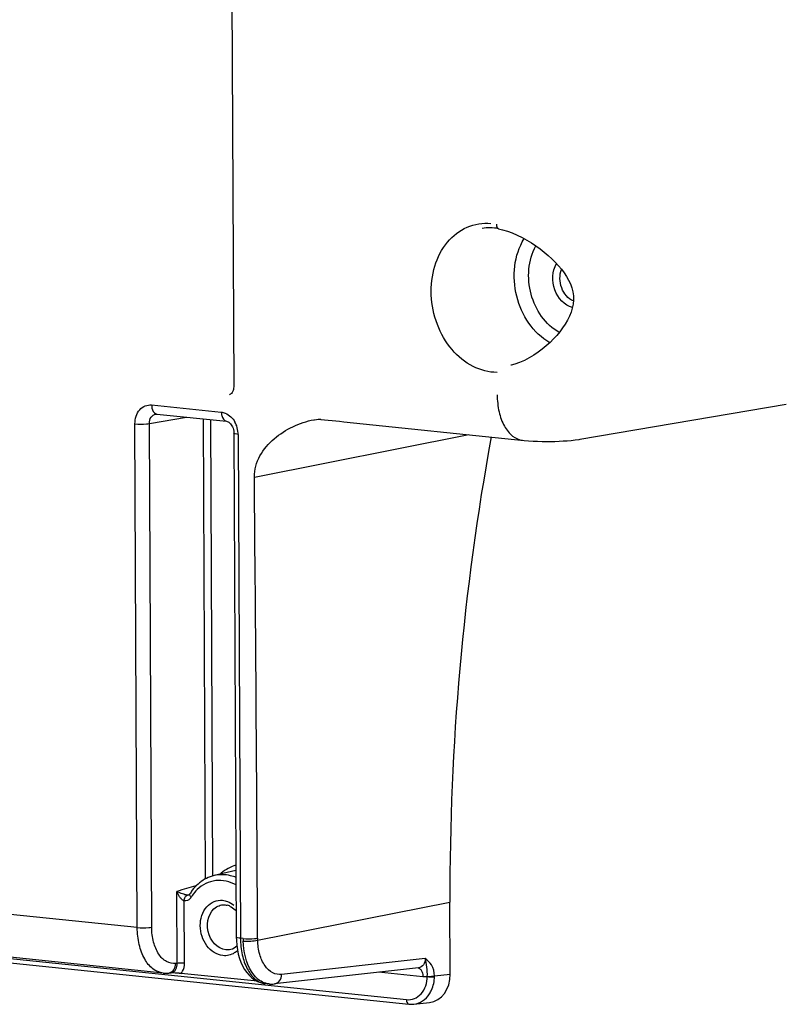
# Model space of a CAD drawing. Units: millimetres. Extents: x 0 to 594, y 0 to 420.
# Drawn here: x 152 to 167, y 79 to 98 of the extents above; entities that cross this region are included whole.
import ezdxf

# ---------------------------------------------------------------- set-up
doc = ezdxf.new("R2010")
doc.units = ezdxf.units.MM
doc.header["$LTSCALE"] = 32.67
doc.layers.get('0').update_dxf_attribs({"linetype": 'CONTINUOUS'})

msp = doc.modelspace()

# ---------------------------------------------------------------- linework, layer by layer
at = {"color": 7, "linetype": 'CONTINUOUS'}
for p, q in [((156.299934, 110.06995), (156.387674, 91.288368)), ((161.477957, 94.319541), (161.478122, 94.319508)), ((161.719721, 91.693723), (161.715442, 91.692711)), ((163.045367, 90.271684), (167.013213, 90.942934)), ((154.906776, 90.755358), (156.24712, 90.61669)), ((157.928312, 90.645238), (157.928376, 90.64525)), ((158.060008, 90.653497), (158.419669, 90.61623)), ((156.391891, 90.385761), (156.437139, 80.699993)), ((156.426289, 81.979352), (156.01255, 81.882069)), ((155.031985, 80.007649), (139.267218, 81.638627)), ((140.427941, 81.408371), (159.757758, 79.408564)), ((155.522369, 81.507771), (155.518576, 81.506456)), ((160.551652, 79.98665), (160.545184, 81.371137)), ((156.437158, 80.700019), (156.439081, 80.629956)), ((156.439081, 80.629956), (156.446226, 80.541122)), ((159.939804, 80.107828), (157.172547, 79.797615)), ((155.13678, 80.008073), (155.172849, 80.012114)), ((156.842754, 79.848726), (155.377251, 80.000343)), ((157.066999, 79.797112), (156.998552, 79.804194)), ((157.066762, 79.797137), (157.074404, 79.796404)), ((159.848263, 79.408841), (160.154439, 79.443163))]:
    msp.add_line(p, q, dxfattribs=at)
at = {"color": 9, "linetype": 'CONTINUOUS'}
for p, q in [((156.307338, 91.127196), (156.30618, 91.126921)), ((154.808969, 90.930046), (156.149314, 90.791378)), ((154.76597, 90.574958), (155.48114, 90.695936)), ((154.533727, 80.882041), (154.488479, 90.567809)), ((154.811218, 80.889194), (154.76597, 90.574958)), ((155.799898, 90.662959), (155.841248, 81.81608)), ((155.938727, 90.648596), (155.979722, 81.873211)), ((156.473501, 90.362444), (156.518749, 80.676676)), ((156.784419, 89.54332), (160.906721, 90.358926)), ((154.533727, 80.882041), (138.787414, 82.511109)), ((155.659162, 81.681899), (155.666369, 81.683947)), ((140.379038, 81.495715), (159.708855, 79.495907)), ((155.302899, 80.193046), (155.296429, 81.578007)), ((155.519059, 81.506593), (155.518575, 81.506456)), ((155.441644, 80.196589), (155.436049, 81.394411)), ((156.155742, 81.316016), (156.155804, 81.316027)), ((156.847007, 80.640063), (160.545184, 81.371137)), ((156.568754, 80.671503), (156.518749, 80.676676)), ((160.067579, 80.288513), (157.30937, 79.979273)), ((155.302899, 80.193046), (155.274342, 80.189811)), ((160.024802, 79.933129), (159.170151, 80.021549)), ((160.24784, 79.939649), (160.247846, 79.952593)), ((160.247846, 79.952593), (160.551652, 79.98665))]:
    msp.add_line(p, q, dxfattribs=at)
at = {"color": 7, "linetype": 'CONTINUOUS'}
for points in [[(161.478115, 94.319478), (161.558411, 94.300289), (161.650482, 94.272044), (161.744273, 94.23704), (161.838429, 94.196097), (161.931683, 94.150076), (162.023107, 94.099743), (162.112069, 94.045772), (162.197952, 93.988844), (162.28027, 93.92955), (162.358798, 93.868244), (162.433368, 93.805221), (162.503808, 93.740768), (162.56991, 93.675056), (162.631483, 93.608179), (162.688308, 93.540284), (162.740119, 93.47135), (162.786609, 93.40118), (162.827301, 93.329901), (162.861643, 93.257387), (162.889062, 93.182994), (162.908731, 93.106558), (162.919848, 93.02862), (162.921667, 92.949508), (162.914174, 92.870033), (162.898057, 92.790923), (162.873844, 92.712458), (162.842477, 92.635228), (162.804957, 92.559525), (162.761653, 92.484828), (162.712832, 92.411138), (162.659051, 92.338819), (162.600511, 92.267843), (162.53737, 92.198454), (162.469826, 92.130935), (162.397916, 92.065452), (162.321793, 92.002485), (162.24163, 91.942567), (162.157472, 91.886154), (162.069681, 91.834026), (161.978856, 91.787156), (161.885606, 91.74653), (161.790871, 91.713219), (161.719659, 91.693711)], [(156.387674, 91.288367), (156.387609, 91.280841), (156.385712, 91.254038), (156.381298, 91.228606), (156.374588, 91.205136), (156.365979, 91.184306), (156.356011, 91.166666), (156.345434, 91.152615), (156.334828, 91.142014), (156.324395, 91.1344), (156.314275, 91.129371), (156.306238, 91.126937)], [(154.890898, 90.75492), (154.898538, 90.755664), (154.906799, 90.755352)], [(156.246905, 90.616709), (156.251953, 90.616009), (156.264781, 90.612663), (156.278977, 90.606561), (156.294125, 90.597392), (156.309745, 90.585011), (156.32522, 90.569489), (156.339941, 90.55109), (156.353499, 90.53005), (156.365444, 90.506788), (156.375409, 90.481818), (156.383198, 90.455451), (156.388592, 90.428199), (156.39143, 90.40075), (156.39189, 90.385756)], [(157.928375, 90.64525), (157.939511, 90.647113), (157.978131, 90.652198), (158.010911, 90.654569), (158.036626, 90.654848), (158.055315, 90.653884), (158.060103, 90.653429)], [(158.419669, 90.61623), (158.506382, 90.607258), (161.969543, 90.249073)], [(161.969543, 90.249073), (162.056974, 90.241714), (162.144354, 90.236193), (162.230754, 90.232323), (162.3161, 90.229923), (162.400715, 90.228872), (162.483889, 90.22911), (162.565248, 90.230584), (162.64548, 90.233299), (162.724375, 90.237292), (162.801378, 90.242603), (162.877521, 90.249435), (162.953611, 90.258129), (163.029303, 90.269035), (163.047806, 90.272101)], [(155.543678, 81.528153), (155.543137, 81.52728), (155.537986, 81.520135), (155.532709, 81.514589), (155.527462, 81.510514), (155.522369, 81.507771)], [(156.446226, 80.541122), (156.458679, 80.454281), (156.476383, 80.370251), (156.499155, 80.290076), (156.526919, 80.214213), (156.559567, 80.143107), (156.596819, 80.077544), (156.638613, 80.01785), (156.68479, 79.964419), (156.734803, 79.917981), (156.788451, 79.878816), (156.845252, 79.847342), (156.903803, 79.824157)], [(155.030521, 80.007818), (155.040174, 80.006892), (155.105954, 80.005667), (155.136776, 80.008109)], [(156.903803, 79.824157), (156.963044, 79.809269), (156.999908, 79.804074)], [(157.074404, 79.796404), (157.140342, 79.795059), (157.171753, 79.797529)], [(159.757818, 79.408583), (159.796299, 79.406317), (159.848183, 79.408832)]]:
    msp.add_lwpolyline(points, dxfattribs=at)
at = {"color": 9, "linetype": 'CONTINUOUS'}
for centre, radius, start, end in [((154.914453, 90.826186), 0.071177, 251.5464934, 263.8131261), ((155.991296, 90.366042), 0.481029, 19.4613743, 29.2796519), ((155.970961, 90.358884), 0.502587, 3.5340525, 19.4583349), ((155.988264, 90.360093), 0.485243, 0.2775996, 3.5175164), ((-1796.458981, 71.544255), 1953.326513, 0.267934743, 0.527964554), ((156.632475, 81.372447), 0.736249, 105.9093145, 118.3861858), ((156.681335, 81.299321), 0.824489, 130.3158274, 132.216223), ((180.927595, -7.226685), 92.429595, 105.86551556, 106.09940967), ((155.429967, 81.548555), 0.163462, 317.7208363, 326.0089507), ((155.421719, 81.554315), 0.173521, 325.9547003, 328.6108432), ((156.247028, 81.050741), 0.793289, 145.7958519, 148.6097779), ((158.174918, 80.678954), 1.606181, 180.2658042, 181.987046), ((158.12576, 80.684602), 1.279528, 180.2660435, 181.9948007), ((155.15876, 80.139122), 0.127751, 276.3286163, 286.4306747), ((157.032859, 80.135521), 0.333071, 260.0422609, 264.0938343)]:
    msp.add_arc(centre, radius, start, end, dxfattribs=at)
at = {"color": 7, "linetype": 'CONTINUOUS'}
for centre, radius, start, end in [((209.006986, 81.577745), 48.462242, 169.6139422, 180.2442686), ((156.171313, 81.208196), 0.692306, 109.8994326, 113.2795313), ((156.170775, 81.209634), 0.69077, 103.2497942, 109.8981178), ((156.297577, 81.068372), 0.883041, 143.1535347, 148.6219281), ((156.204697, 81.152841), 0.75713, 125.6919266, 131.695198), ((156.188316, 81.022278), 0.298478, 67.1422025, 75.2398968), ((154.925235, 71.274901), 8.739786, 88.2095498, 88.4635719), ((155.017167, 74.233907), 5.779353, 87.8624375, 88.2039545), ((155.095594, 76.257678), 3.754066, 86.9231857, 87.9065182), ((155.179305, 77.820438), 2.189065, 85.7858513, 86.9155819)]:
    msp.add_arc(centre, radius, start, end, dxfattribs=at)
msp.add_ellipse((160.067994, 80.037231), major_axis=(-0.12088, 0.588626), ratio=0.795610816, start_param=-3.212171186, end_param=-1.817659399, dxfattribs=at)
at = {"color": 9, "linetype": 'CONTINUOUS'}
for points, knots in [([(161.452094, 91.555692), (161.293471, 91.556089), (160.958942, 91.645309), (160.551981, 91.986333), (160.272486, 92.473973), (160.156475, 93.037097), (160.219997, 93.595664), (160.459831, 94.070395), (160.853601, 94.383628), (161.177596, 94.434946), (161.330218, 94.421307)], [0, 0, 0, 0, 0.11475481, 0.239896399, 0.374955168, 0.513976227, 0.64909347, 0.774334174, 0.8891471, 1, 1, 1, 1]), ([(161.438781, 94.405391), (161.438128, 94.394995), (161.438247, 94.363792), (161.456268, 94.324069), (161.477966, 94.319583)], [0, 0, 0, 0, 0.319792769, 1, 1, 1, 1]), ([(162.465597, 92.126693), (162.14706, 92.307244), (161.692273, 92.996176), (161.777796, 93.810744), (161.97138, 94.128303)], [0, 0, 0, 0, 0.496094953, 1, 1, 1, 1]), ([(162.647305, 92.324468), (162.381049, 92.471337), (161.994109, 93.038946), (162.048167, 93.715911), (162.198891, 93.988294)], [0, 0, 0, 0, 0.49412757, 1, 1, 1, 1]), ([(162.900686, 92.803609), (162.745944, 92.84206), (162.488071, 93.129942), (162.509067, 93.501908), (162.594417, 93.648376)], [0, 0, 0, 0, 0.484689045, 1, 1, 1, 1]), ([(162.919666, 92.928974), (162.816393, 92.973125), (162.652659, 93.173817), (162.648535, 93.425789), (162.690664, 93.537086)], [0, 0, 0, 0, 0.485542309, 1, 1, 1, 1]), ([(161.454105, 91.125138), (161.454621, 91.014825), (161.476079, 90.805703), (161.573214, 90.529104), (161.727228, 90.325421), (161.873354, 90.2591), (161.942292, 90.251814)], [0, 0, 0, 0, 0.306927363, 0.579454435, 0.807125747, 1, 1, 1, 1]), ([(154.488479, 90.567809), (154.488038, 90.662993), (154.531276, 90.811551), (154.680106, 90.922161), (154.767708, 90.934299), (154.808969, 90.930046)], [0, 0, 0, 0, 0.530465523, 0.76883053, 1, 1, 1, 1]), ([(154.808969, 90.930046), (154.809063, 90.909991), (154.814322, 90.84701), (154.849085, 90.772908), (154.891923, 90.758669)], [0, 0, 0, 0, 0.307609007, 1, 1, 1, 1]), ([(154.76597, 90.574958), (154.765329, 90.616517), (154.783581, 90.698284), (154.855108, 90.748888), (154.890917, 90.754917)], [0, 0, 0, 0, 0.533714667, 1, 1, 1, 1]), ([(156.149314, 90.791378), (156.175031, 90.788707), (156.283234, 90.761458), (156.369521, 90.674842), (156.410871, 90.6013)], [0, 0, 0, 0, 0.23456967, 1, 1, 1, 1]), ([(156.149314, 90.791378), (156.149417, 90.769379), (156.154366, 90.703277), (156.200028, 90.621964), (156.246913, 90.616779)], [0, 0, 0, 0, 0.318041251, 1, 1, 1, 1]), ([(154.488479, 90.567809), (154.561353, 90.56027), (154.654755, 90.560507), (154.74693, 90.571199), (154.76597, 90.574963)], [0, 0, 0, 0, 0.790574036, 1, 1, 1, 1]), ([(156.784419, 89.54332), (156.783096, 89.684282), (156.86701, 89.970798), (157.154448, 90.296113), (157.517447, 90.526171), (157.789333, 90.620928), (157.928313, 90.645239)], [0, 0, 0, 0, 0.248551251, 0.499571202, 0.751233202, 1, 1, 1, 1]), ([(156.473501, 90.362444), (156.453332, 90.364531), (156.431183, 90.368587), (156.391892, 90.377307), (156.391869, 90.385756)], [0, 0, 0, 0, 0.705871424, 1, 1, 1, 1]), ([(156.432682, 81.700801), (156.316204, 81.765976), (156.038033, 81.83406), (155.781762, 81.703186), (155.687616, 81.612098)], [0, 0, 0, 0, 0.504678227, 1, 1, 1, 1]), ([(156.43185, 81.844476), (156.398008, 81.858407), (156.26356, 81.90324), (156.114766, 81.906118), (156.012551, 81.882067)], [0, 0, 0, 0, 0.25844877, 1, 1, 1, 1]), ([(155.436049, 81.394411), (155.416352, 81.397247), (155.382407, 81.425733), (155.335273, 81.487437), (155.309123, 81.5418), (155.296429, 81.578007)], [0, 0, 0, 0, 0.252152191, 0.513836273, 1, 1, 1, 1]), ([(155.450717, 81.513704), (155.434913, 81.518239), (155.382067, 81.536199), (155.330907, 81.559063), (155.296429, 81.578007)], [0, 0, 0, 0, 0.294756792, 1, 1, 1, 1]), ([(155.436049, 81.394411), (155.436159, 81.406953), (155.440868, 81.447799), (155.464235, 81.495995), (155.492857, 81.50448)], [0, 0, 0, 0, 0.295848113, 1, 1, 1, 1]), ([(155.492857, 81.50448), (155.489611, 81.504865), (155.482827, 81.505932), (155.476102, 81.507306), (155.472594, 81.508086)], [0, 0, 0, 0, 0.476310545, 1, 1, 1, 1]), ([(155.569845, 81.463936), (155.564121, 81.469493), (155.548854, 81.485966), (155.535392, 81.514717), (155.543695, 81.528143)], [0, 0, 0, 0, 0.335696882, 1, 1, 1, 1]), ([(156.180035, 80.342411), (156.060771, 80.35475), (155.883751, 80.477073), (155.768386, 80.710202), (155.722416, 80.974891), (155.801809, 81.245945), (156.001907, 81.395112), (156.119618, 81.411386), (156.175068, 81.405649)], [0, 0, 0, 0, 0.240113806, 0.3771751, 0.517097333, 0.77326136, 0.888362586, 1, 1, 1, 1]), ([(156.237733, 80.453221), (156.074078, 80.470153), (155.795809, 80.78904), (155.915972, 81.192788), (156.057484, 81.278825)], [0, 0, 0, 0, 0.498356578, 1, 1, 1, 1]), ([(154.533727, 80.882041), (154.606601, 80.874501), (154.700003, 80.874739), (154.792178, 80.88543), (154.811218, 80.889194)], [0, 0, 0, 0, 0.790573958, 1, 1, 1, 1]), ([(155.030773, 80.007805), (154.9607, 80.015293), (154.812604, 80.081339), (154.655252, 80.285254), (154.55614, 80.56231), (154.534251, 80.771721), (154.533727, 80.882041)], [0, 0, 0, 0, 0.194930888, 0.423182538, 0.694841403, 1, 1, 1, 1]), ([(155.274342, 80.189811), (155.214173, 80.183087), (155.077438, 80.213445), (154.925977, 80.376516), (154.832375, 80.611597), (154.811683, 80.792973), (154.811218, 80.889194)], [0, 0, 0, 0, 0.195147708, 0.418540828, 0.689851056, 1, 1, 1, 1]), ([(156.518749, 80.676676), (156.498578, 80.678763), (156.476436, 80.682814), (156.437131, 80.691545), (156.437117, 80.699993)], [0, 0, 0, 0, 0.705934596, 1, 1, 1, 1]), ([(156.518749, 80.676676), (156.519258, 80.56939), (156.539213, 80.365809), (156.629547, 80.094919), (156.77215, 79.89231), (156.909225, 79.819061), (156.975264, 79.807468)], [0, 0, 0, 0, 0.306654761, 0.579768538, 0.80835834, 1, 1, 1, 1]), ([(156.568754, 80.671503), (156.641619, 80.663967), (156.735023, 80.664171), (156.827195, 80.674895), (156.846245, 80.678661)], [0, 0, 0, 0, 0.790455406, 1, 1, 1, 1]), ([(156.569703, 80.623262), (156.61841, 80.618273), (156.71149, 80.618973), (156.80469, 80.62831), (156.847007, 80.640063)], [0, 0, 0, 0, 0.527148441, 1, 1, 1, 1]), ([(156.835248, 79.907365), (156.794461, 79.944792), (156.632133, 80.149851), (156.576752, 80.42038), (156.569703, 80.623262)], [0, 0, 0, 0, 0.214261438, 1, 1, 1, 1]), ([(157.30937, 79.979273), (157.251157, 79.972747), (157.119663, 80.000243), (156.970341, 80.152611), (156.874809, 80.375212), (156.850219, 80.547966), (156.847007, 80.640063)], [0, 0, 0, 0, 0.1968647, 0.420263602, 0.690296392, 1, 1, 1, 1]), ([(156.461588, 80.441476), (156.44262, 80.423353), (156.362987, 80.3602), (156.254708, 80.334686), (156.180035, 80.342411)], [0, 0, 0, 0, 0.258953634, 1, 1, 1, 1]), ([(160.067603, 80.288516), (160.069167, 80.246114), (160.052175, 80.161599), (159.976475, 80.111956), (159.939802, 80.10784)], [0, 0, 0, 0, 0.53483507, 1, 1, 1, 1]), ([(160.247846, 79.952593), (160.24597, 80.026078), (160.215178, 80.163411), (160.113951, 80.254057), (160.067579, 80.288513)], [0, 0, 0, 0, 0.559935421, 1, 1, 1, 1]), ([(160.108934, 79.938178), (160.114304, 79.999711), (160.102675, 80.117688), (160.086948, 80.235741), (160.067603, 80.288474)], [0, 0, 0, 0, 0.523729373, 1, 1, 1, 1]), ([(155.441644, 80.196589), (155.405207, 80.200359), (155.358506, 80.20024), (155.312419, 80.194894), (155.302899, 80.193012)], [0, 0, 0, 0, 0.790573958, 1, 1, 1, 1]), ([(155.377251, 80.000343), (155.387766, 80.013114), (155.426536, 80.071401), (155.441876, 80.143486), (155.441644, 80.196589)], [0, 0, 0, 0, 0.237525375, 1, 1, 1, 1]), ([(159.932193, 80.107011), (159.952747, 80.103209), (159.978918, 80.083549), (159.994316, 80.058828), (159.998284, 80.051427)], [0, 0, 0, 0, 0.713392558, 1, 1, 1, 1]), ([(157.172544, 79.797641), (157.209709, 79.801826), (157.285896, 79.852067), (157.308187, 79.935859), (157.30937, 79.979273)], [0, 0, 0, 0, 0.462695011, 1, 1, 1, 1]), ([(159.708855, 79.495907), (159.759738, 79.490603), (159.867632, 79.505307), (160.051962, 79.639677), (160.107683, 79.821366), (160.10919, 79.938435)], [0, 0, 0, 0, 0.231575182, 0.470027636, 1, 1, 1, 1]), ([(160.109542, 79.941917), (160.144999, 79.933027), (160.192381, 79.933025), (160.238346, 79.937781), (160.247839, 79.939649)], [0, 0, 0, 0, 0.79072448, 1, 1, 1, 1]), ([(160.109871, 79.9456), (160.146139, 79.94196), (160.192777, 79.943021), (160.238444, 79.950214), (160.247846, 79.952593)], [0, 0, 0, 0, 0.78983988, 1, 1, 1, 1]), ([(160.152374, 79.607762), (160.167469, 79.631147), (160.222584, 79.733543), (160.246229, 79.851534), (160.24784, 79.939649)], [0, 0, 0, 0, 0.240020931, 1, 1, 1, 1]), ([(159.84878, 79.408924), (159.908621, 79.415639), (160.030056, 79.460543), (160.117744, 79.55411), (160.152374, 79.607762)], [0, 0, 0, 0, 0.485329178, 1, 1, 1, 1]), ([(159.708855, 79.495907), (159.708907, 79.484891), (159.711372, 79.451814), (159.734298, 79.411112), (159.757761, 79.408586)], [0, 0, 0, 0, 0.318260155, 1, 1, 1, 1])]:
    msp.add_open_spline(points, degree=3, knots=knots, dxfattribs=at)
at = {"color": 7, "linetype": 'CONTINUOUS'}
for points in [[(161.477957, 94.319541), (161.374867, 94.340604), (161.265991, 94.343113), (161.162344, 94.324984)], [(155.897702, 81.844139), (155.850278, 81.823736), (155.804906, 81.797863), (155.762967, 81.767756)], [(155.701078, 81.718186), (155.660475, 81.682035), (155.623544, 81.641401), (155.590927, 81.597908)], [(156.155804, 81.316027), (156.178199, 81.319944), (156.201356, 81.320645), (156.223971, 81.318305)], [(156.223971, 81.318305), (156.237585, 81.316897), (156.25112, 81.314377), (156.26436, 81.310906)], [(156.448966, 80.523307), (156.416271, 80.492867), (156.374828, 80.469306), (156.331342, 80.459082)], [(155.340168, 80.003585), (155.352581, 80.002661), (155.364988, 80.001611), (155.37737, 80.00033)]]:
    msp.add_open_spline(points, degree=3, dxfattribs=at)
at = {"color": 9, "linetype": 'CONTINUOUS'}
for points in [[(156.282453, 82.020172), (156.234609, 81.994344), (156.189349, 81.963161), (156.14789, 81.927985)], [(155.687616, 81.612098), (155.65155, 81.577204), (155.619161, 81.538184), (155.590947, 81.496683)], [(155.550909, 81.438587), (155.523275, 81.408271), (155.476759, 81.389376), (155.436049, 81.394411)], [(155.472594, 81.508086), (155.465245, 81.509721), (155.457954, 81.511627), (155.450717, 81.513704)], [(155.518573, 81.506464), (155.510288, 81.504167), (155.501394, 81.503467), (155.492857, 81.50448)], [(156.175068, 81.405649), (156.206074, 81.402441), (156.236854, 81.395065), (156.266123, 81.384343)], [(156.057484, 81.278825), (156.087407, 81.297017), (156.121249, 81.309973), (156.155746, 81.315996)], [(156.266123, 81.384343), (156.311758, 81.367627), (156.354744, 81.342226), (156.39248, 81.3116)], [(156.33134, 80.459091), (156.300901, 80.451957), (156.268831, 80.450004), (156.237733, 80.453221)], [(155.194895, 80.016588), (155.227389, 80.0262), (155.256622, 80.051132), (155.274337, 80.080019)], [(155.233699, 80.066068), (155.259801, 80.100761), (155.273159, 80.146412), (155.274342, 80.189811)], [(155.274337, 80.080019), (155.294654, 80.113145), (155.303702, 80.154195), (155.302898, 80.193046)], [(155.137512, 80.008225), (155.17468, 80.012501), (155.211206, 80.036171), (155.233699, 80.066068)], [(156.942343, 79.833286), (156.90335, 79.852356), (156.867231, 79.878018), (156.835248, 79.907365)], [(159.998284, 80.051427), (160.002662, 80.04326), (160.006378, 80.034716), (160.00951, 80.025995)], [(160.00951, 80.025995), (160.020116, 79.99647), (160.024655, 79.964501), (160.024802, 79.933129)], [(160.10919, 79.938435), (160.081723, 79.932116), (160.052837, 79.93023), (160.024802, 79.933129)], [(157.066767, 79.797137), (157.023809, 79.801609), (156.981141, 79.814312), (156.942343, 79.833286)]]:
    msp.add_open_spline(points, degree=3, dxfattribs=at)
at = {"color": 7, "linetype": 'CONTINUOUS'}
msp.add_open_spline([(156.304259, 81.297317), (156.31603, 81.29237), (156.364709, 81.268313), (156.407248, 81.232685), (156.435095, 81.202002)], degree=3, knots=[0, 0, 0, 0, 0.235566049, 1, 1, 1, 1], dxfattribs=at)

doc.saveas('drawing.dxf')
